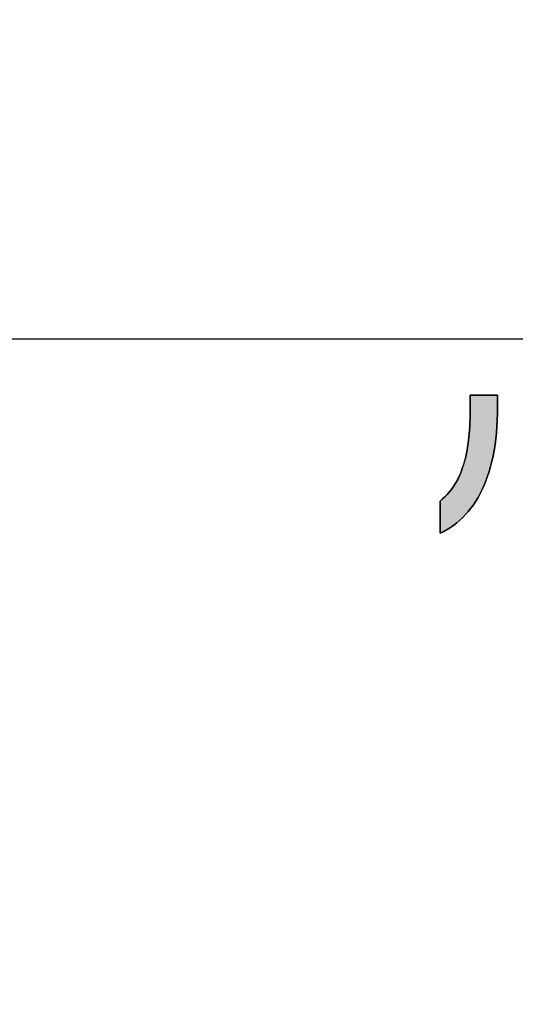
# Model space of a CAD drawing. Extents: x 68 to 1223, y -56 to 1732.
# Drawn here: x 490 to 551, y -56 to 66 of the extents above; entities that cross this region are included whole.
import ezdxf

# ---------------------------------------------------------------- set-up
doc = ezdxf.new("R2010")
doc.units = 0
doc.header["$LTSCALE"] = 0.75
doc.layers.get('0').update_dxf_attribs({"linetype": 'CONTINUOUS'})
for name, color, linetype in [('1', 7, 'CONTINUOUS'), ('2', 7, 'CONTINUOUS'), ('9', 100, 'CONTINUOUS')]:
    doc.layers.add(name, color=color, linetype=linetype)
doc.styles.get("Standard").update_dxf_attribs({"font": 'txt', "bigfont": 'bigfont'})
doc.styles.add('ＭＳ_ゴシック', font='txt')
doc.dimstyles.get("Standard").update_dxf_attribs({"dimtxt": 0.18, "dimasz": 0.18, "dimexe": 0.18, "dimexo": 0.0625, "dimgap": 0.09, "dimtad": 0, "dimtih": 1, "dimtoh": 1, "dimdec": 4, "dimzin": 0, "dimtxsty": 'STANDARD', "dimcen": 0.09, "dimazin": 3, "dimtfac": 1, "dimtdec": 4, "dimtofl": 0, "dimtmove": 0, "dimatfit": 3, "dimtolj": 1, "dimtzin": 0})

# ---------------------------------------------------------------- blocks, each defined once
blk = doc.blocks.new('*G16')
at = {"layer": '2', "color": 7, "linetype": 'CONTINUOUS'}
blk.add_lwpolyline([(541.92, 2.39), (541.92, 2.4), (541.92, 2.44), (541.92, 2.5), (541.92, 2.58), (541.92, 2.68), (541.92, 2.8), (541.92, 2.93), (541.92, 3.08), (541.92, 3.24), (541.92, 3.42), (541.92, 3.6), (541.92, 3.79), (541.92, 3.98), (541.92, 4.17), (541.92, 4.37), (541.92, 4.57), (541.92, 4.77), (541.92, 4.96), (541.92, 5.15), (541.92, 5.33), (541.92, 5.5), (541.92, 5.66), (541.92, 5.81), (541.92, 5.95), (541.92, 6.07), (541.92, 6.17), (541.92, 6.25), (541.92, 6.31), (541.92, 6.35), (541.92, 6.36), (542.22, 6.61), (542.5, 6.88), (542.77, 7.15), (543.02, 7.44), (543.26, 7.73), (543.48, 8.04), (543.69, 8.36), (543.89, 8.69), (544.07, 9.02), (544.24, 9.37), (544.4, 9.73), (544.55, 10.09), (544.68, 10.47), (544.81, 10.85), (544.92, 11.24), (545.02, 11.64), (545.12, 12.05), (545.2, 12.47), (545.27, 12.89), (545.34, 13.32), (545.4, 13.75), (545.45, 14.2), (545.49, 14.65), (545.53, 15.1), (545.56, 15.56), (545.58, 16.03), (545.6, 16.5), (545.61, 16.97), (545.62, 17.46), (545.62, 17.94), (545.62, 17.95), (545.62, 17.96), (545.62, 17.98), (545.62, 18.01), (545.62, 18.05), (545.62, 18.09), (545.62, 18.14), (545.62, 18.2), (545.62, 18.26), (545.62, 18.32), (545.62, 18.39), (545.62, 18.46), (545.62, 18.53), (545.62, 18.6), (545.62, 18.67), (545.62, 18.75), (545.62, 18.82), (545.62, 18.89), (545.62, 18.96), (545.62, 19.03), (545.62, 19.09), (545.62, 19.15), (545.62, 19.2), (545.62, 19.25), (545.62, 19.3), (545.62, 19.33), (545.62, 19.36), (545.62, 19.39), (545.62, 19.4), (545.62, 19.4), (545.63, 19.4), (545.66, 19.4), (545.71, 19.4), (545.78, 19.4), (545.87, 19.4), (545.97, 19.4), (546.08, 19.4), (546.21, 19.4), (546.34, 19.4), (546.49, 19.4), (546.64, 19.4), (546.8, 19.4), (546.96, 19.4), (547.13, 19.4), (547.3, 19.4), (547.47, 19.4), (547.63, 19.4), (547.8, 19.4), (547.95, 19.4), (548.11, 19.4), (548.25, 19.4), (548.39, 19.4), (548.51, 19.4), (548.63, 19.4), (548.73, 19.4), (548.81, 19.4), (548.88, 19.4), (548.93, 19.4), (548.97, 19.4), (548.98, 19.4), (548.98, 19.4), (548.98, 19.39), (548.98, 19.37), (548.98, 19.34), (548.98, 19.3), (548.98, 19.26), (548.98, 19.21), (548.98, 19.16), (548.98, 19.1), (548.98, 19.04), (548.98, 18.98), (548.98, 18.91), (548.98, 18.84), (548.98, 18.77), (548.98, 18.7), (548.98, 18.63), (548.98, 18.56), (548.98, 18.49), (548.98, 18.43), (548.98, 18.36), (548.98, 18.3), (548.98, 18.25), (548.98, 18.19), (548.98, 18.14), (548.98, 18.1), (548.98, 18.07), (548.98, 18.04), (548.98, 18.02), (548.98, 18), (548.98, 18), (548.97, 17.15), (548.94, 16.33), (548.9, 15.54), (548.84, 14.76), (548.76, 14.01), (548.67, 13.29), (548.55, 12.58), (548.43, 11.9), (548.28, 11.25), (548.12, 10.61), (547.95, 10), (547.76, 9.41), (547.55, 8.84), (547.33, 8.3), (547.1, 7.77), (546.85, 7.27), (546.58, 6.79), (546.3, 6.33), (546.01, 5.89), (545.7, 5.47), (545.38, 5.07), (545.05, 4.7), (544.7, 4.34), (544.34, 4), (543.97, 3.68), (543.58, 3.39), (543.19, 3.11), (542.78, 2.85), (542.35, 2.61), (541.92, 2.39)], dxfattribs=at)
blk = doc.blocks.new('*G20')
at = {"layer": '1', "color": 7, "linetype": 'CONTINUOUS'}
blk.add_line((68.19, 26.34), (1223.19, 26.34), dxfattribs=at)
blk = doc.blocks.new('_OPEN')
at = {"color": 0}
for q in [(-1, 0.167), (-1, -0.167), (-1, 0)]:
    blk.add_line((0, 0), q, dxfattribs=at)
blk = doc.blocks.new('DIM1')
at = {"layer": '9', "color": 3, "linetype": 'CONTINUOUS'}
for p, q in [((486.01, 158.55), (486.01, 197.12)), ((472.71, 145.25), (434.14, 145.25))]:
    blk.add_line(p, q, dxfattribs=at)
blk.add_arc((486.01, 145.25), 47.67, 90, 180, dxfattribs=at)
at = {"layer": '9', "color": 3, "linetype": 'CONTINUOUS', "xscale": 7.76457135, "yscale": 7.76457135, "zscale": 7.76457135}
for p, rotation in [((486.01, 192.92), 359.9999999999997), ((438.34, 145.25), 269.9999999999981)]:
    blk.add_blockref('_OPEN', p, dxfattribs=dict(at, rotation=rotation))
at = {"layer": '9', "color": 3, "linetype": 'CONTINUOUS', "insert": (450.13, 176.64), "char_height": 12, "width": 617.1429, "attachment_point": 8, "rotation": 48.8197, "style": 'ＭＳ_ゴシック'}
blk.add_mtext('LED角度調整範囲90ﾟ', dxfattribs=at)

msp = doc.modelspace()

# ---------------------------------------------------------------- hatches: boundary and pattern name
at = {"layer": '1', "linetype": 'CONTINUOUS'}
msp.add_hatch(color=7, dxfattribs=at).paths.add_polyline_path([(548.283, 11.247), (548.427, 11.904), (548.554, 12.584), (548.665, 13.287), (548.76, 14.013), (548.838, 14.763), (548.899, 15.536), (548.942, 16.333), (548.969, 17.154), (548.978, 17.999), (548.978, 18.003), (548.978, 18.016), (548.978, 18.038), (548.978, 18.067), (548.978, 18.103), (548.978, 18.145), (548.978, 18.193), (548.978, 18.245), (548.978, 18.302), (548.978, 18.363), (548.978, 18.427), (548.978, 18.494), (548.978, 18.562), (548.978, 18.631), (548.978, 18.702), (548.978, 18.772), (548.978, 18.841), (548.978, 18.91), (548.978, 18.976), (548.978, 19.04), (548.978, 19.101), (548.978, 19.158), (548.978, 19.211), (548.978, 19.258), (548.978, 19.301), (548.978, 19.336), (548.978, 19.365), (548.978, 19.387), (548.978, 19.4), (548.978, 19.405), (548.967, 19.405), (548.935, 19.405), (548.884, 19.405), (548.814, 19.405), (548.729, 19.405), (548.628, 19.405), (548.514, 19.405), (548.388, 19.405), (548.252, 19.405), (548.107, 19.405), (547.954, 19.405), (547.795, 19.405), (547.632, 19.405), (547.466, 19.405), (547.298, 19.405), (547.13, 19.405), (546.964, 19.405), (546.801, 19.405), (546.642, 19.405), (546.489, 19.405), (546.344, 19.405), (546.208, 19.405), (546.082, 19.405), (545.968, 19.405), (545.867, 19.405), (545.782, 19.405), (545.712, 19.405), (545.661, 19.405), (545.629, 19.405), (545.618, 19.405), (545.618, 19.4), (545.618, 19.386), (545.618, 19.364), (545.618, 19.334), (545.618, 19.296), (545.618, 19.252), (545.618, 19.203), (545.618, 19.148), (545.618, 19.089), (545.618, 19.025), (545.618, 18.959), (545.618, 18.889), (545.618, 18.818), (545.618, 18.746), (545.618, 18.673), (545.618, 18.6), (545.618, 18.527), (545.618, 18.456), (545.618, 18.387), (545.618, 18.32), (545.618, 18.257), (545.618, 18.198), (545.618, 18.143), (545.618, 18.093), (545.618, 18.049), (545.618, 18.012), (545.618, 17.982), (545.618, 17.96), (545.618, 17.946), (545.618, 17.941), (545.616, 17.456), (545.609, 16.975), (545.598, 16.499), (545.58, 16.028), (545.557, 15.562), (545.528, 15.101), (545.492, 14.646), (545.449, 14.197), (545.399, 13.755), (545.341, 13.319), (545.274, 12.889), (545.199, 12.467), (545.115, 12.052), (545.022, 11.644), (544.919, 11.245), (544.805, 10.853), (544.681, 10.469), (544.546, 10.095), (544.4, 9.729), (544.242, 9.372), (544.071, 9.024), (543.888, 8.686), (543.692, 8.358), (543.482, 8.04), (543.259, 7.733), (543.021, 7.436), (542.769, 7.15), (542.502, 6.875), (542.219, 6.612), (541.921, 6.36), (541.921, 6.347), (541.921, 6.31), (541.921, 6.249), (541.921, 6.167), (541.921, 6.066), (541.921, 5.947), (541.921, 5.812), (541.921, 5.663), (541.921, 5.502), (541.921, 5.33), (541.921, 5.149), (541.921, 4.962), (541.921, 4.768), (541.921, 4.572), (541.921, 4.373), (541.921, 4.175), (541.921, 3.978), (541.921, 3.785), (541.921, 3.597), (541.921, 3.417), (541.921, 3.245), (541.921, 3.083), (541.921, 2.935), (541.921, 2.8), (541.921, 2.681), (541.921, 2.58), (541.921, 2.498), (541.921, 2.437), (541.921, 2.399), (541.921, 2.386), (542.354, 2.608), (542.776, 2.848), (543.185, 3.107), (543.583, 3.386), (543.968, 3.683), (544.341, 4.001), (544.701, 4.338), (545.048, 4.696), (545.382, 5.073), (545.702, 5.471), (546.009, 5.89), (546.302, 6.329), (546.581, 6.789), (546.846, 7.271), (547.096, 7.773), (547.332, 8.297), (547.552, 8.843), (547.758, 9.411), (547.949, 10.001), (548.124, 10.613)], flags=0)

# ---------------------------------------------------------------- linework, layer by layer
at = {"layer": '1', "color": 7, "linetype": 'CONTINUOUS'}
for p, q in [((545.629, 19.405), (545.618, 19.405)), ((545.618, 19.405), (545.618, 19.4)), ((545.618, 19.4), (545.618, 19.386)), ((545.661, 19.405), (545.629, 19.405)), ((545.712, 19.405), (545.661, 19.405)), ((545.782, 19.405), (545.712, 19.405)), ((545.867, 19.405), (545.782, 19.405)), ((545.968, 19.405), (545.867, 19.405)), ((546.082, 19.405), (545.968, 19.405)), ((546.208, 19.405), (546.082, 19.405)), ((546.344, 19.405), (546.208, 19.405)), ((546.489, 19.405), (546.344, 19.405)), ((546.642, 19.405), (546.489, 19.405)), ((546.801, 19.405), (546.642, 19.405)), ((546.964, 19.405), (546.801, 19.405)), ((547.13, 19.405), (546.964, 19.405)), ((547.298, 19.405), (547.13, 19.405)), ((547.466, 19.405), (547.298, 19.405)), ((547.632, 19.405), (547.466, 19.405)), ((547.795, 19.405), (547.632, 19.405)), ((547.954, 19.405), (547.795, 19.405)), ((548.107, 19.405), (547.954, 19.405)), ((548.252, 19.405), (548.107, 19.405)), ((548.388, 19.405), (548.252, 19.405)), ((548.514, 19.405), (548.388, 19.405)), ((548.628, 19.405), (548.514, 19.405)), ((548.729, 19.405), (548.628, 19.405)), ((548.814, 19.405), (548.729, 19.405)), ((548.884, 19.405), (548.814, 19.405)), ((548.935, 19.405), (548.884, 19.405)), ((548.967, 19.405), (548.935, 19.405)), ((548.978, 19.405), (548.967, 19.405)), ((548.978, 19.4), (548.978, 19.405)), ((548.978, 19.387), (548.978, 19.4)), ((545.618, 19.386), (545.618, 19.364)), ((545.618, 19.364), (545.618, 19.334)), ((545.618, 19.334), (545.618, 19.296)), ((545.618, 19.296), (545.618, 19.252)), ((545.618, 19.252), (545.618, 19.203)), ((545.618, 19.203), (545.618, 19.148)), ((545.618, 19.148), (545.618, 19.089)), ((545.618, 19.089), (545.618, 19.025)), ((545.618, 19.025), (545.618, 18.959)), ((545.618, 18.959), (545.618, 18.889)), ((545.618, 18.889), (545.618, 18.818)), ((545.618, 18.818), (545.618, 18.746)), ((545.618, 18.746), (545.618, 18.673)), ((545.618, 18.673), (545.618, 18.6)), ((545.618, 18.6), (545.618, 18.527)), ((545.618, 18.527), (545.618, 18.456)), ((545.618, 18.456), (545.618, 18.387)), ((545.618, 18.387), (545.618, 18.32)), ((545.618, 18.32), (545.618, 18.257)), ((545.618, 18.257), (545.618, 18.198)), ((545.618, 18.198), (545.618, 18.143)), ((548.978, 19.365), (548.978, 19.387)), ((548.978, 19.336), (548.978, 19.365)), ((548.978, 19.301), (548.978, 19.336)), ((548.978, 19.258), (548.978, 19.301)), ((548.978, 19.211), (548.978, 19.258)), ((548.978, 19.158), (548.978, 19.211)), ((548.978, 19.101), (548.978, 19.158)), ((548.978, 19.04), (548.978, 19.101)), ((548.978, 18.976), (548.978, 19.04)), ((548.978, 18.91), (548.978, 18.976)), ((548.978, 18.841), (548.978, 18.91)), ((548.978, 18.772), (548.978, 18.841)), ((548.978, 18.702), (548.978, 18.772)), ((548.978, 18.631), (548.978, 18.702)), ((548.978, 18.562), (548.978, 18.631)), ((548.978, 18.494), (548.978, 18.562)), ((548.978, 18.427), (548.978, 18.494)), ((548.978, 18.363), (548.978, 18.427)), ((548.978, 18.302), (548.978, 18.363)), ((548.978, 18.245), (548.978, 18.302)), ((548.978, 18.193), (548.978, 18.245)), ((548.978, 18.145), (548.978, 18.193)), ((545.609, 16.975), (545.598, 16.499)), ((545.616, 17.456), (545.609, 16.975)), ((545.618, 17.941), (545.616, 17.456)), ((545.618, 18.143), (545.618, 18.093)), ((545.618, 18.093), (545.618, 18.049)), ((545.618, 18.049), (545.618, 18.012)), ((545.618, 18.012), (545.618, 17.982)), ((545.618, 17.982), (545.618, 17.96)), ((545.618, 17.96), (545.618, 17.946)), ((545.618, 17.946), (545.618, 17.941)), ((548.942, 16.333), (548.969, 17.154)), ((548.969, 17.154), (548.978, 17.999)), ((548.978, 18.103), (548.978, 18.145)), ((548.978, 18.067), (548.978, 18.103)), ((548.978, 18.038), (548.978, 18.067)), ((548.978, 18.016), (548.978, 18.038)), ((548.978, 18.003), (548.978, 18.016)), ((548.978, 17.999), (548.978, 18.003)), ((545.58, 16.028), (545.557, 15.562)), ((545.598, 16.499), (545.58, 16.028)), ((548.899, 15.536), (548.942, 16.333)), ((545.492, 14.646), (545.449, 14.197)), ((545.528, 15.101), (545.492, 14.646)), ((545.557, 15.562), (545.528, 15.101)), ((548.76, 14.013), (548.838, 14.763)), ((548.838, 14.763), (548.899, 15.536)), ((545.399, 13.755), (545.341, 13.319)), ((545.449, 14.197), (545.399, 13.755)), ((548.665, 13.287), (548.76, 14.013)), ((545.199, 12.467), (545.115, 12.052)), ((545.274, 12.889), (545.199, 12.467)), ((545.341, 13.319), (545.274, 12.889)), ((548.427, 11.904), (548.554, 12.584)), ((548.554, 12.584), (548.665, 13.287)), ((544.919, 11.245), (544.805, 10.853)), ((545.022, 11.644), (544.919, 11.245)), ((545.115, 12.052), (545.022, 11.644)), ((548.124, 10.613), (548.283, 11.247)), ((548.283, 11.247), (548.427, 11.904)), ((544.4, 9.729), (544.242, 9.372)), ((544.546, 10.095), (544.4, 9.729)), ((544.681, 10.469), (544.546, 10.095)), ((544.805, 10.853), (544.681, 10.469)), ((547.758, 9.411), (547.949, 10.001)), ((547.949, 10.001), (548.124, 10.613)), ((543.888, 8.686), (543.692, 8.358)), ((544.071, 9.024), (543.888, 8.686)), ((544.242, 9.372), (544.071, 9.024)), ((547.332, 8.297), (547.552, 8.843)), ((547.552, 8.843), (547.758, 9.411)), ((543.021, 7.436), (542.769, 7.15)), ((543.259, 7.733), (543.021, 7.436)), ((543.482, 8.04), (543.259, 7.733)), ((543.692, 8.358), (543.482, 8.04)), ((546.846, 7.271), (547.096, 7.773)), ((547.096, 7.773), (547.332, 8.297)), ((542.219, 6.612), (541.921, 6.36)), ((541.921, 6.36), (541.921, 6.347)), ((541.921, 6.347), (541.921, 6.31)), ((541.921, 6.31), (541.921, 6.249)), ((541.921, 6.249), (541.921, 6.167)), ((541.921, 6.167), (541.921, 6.066)), ((541.921, 6.066), (541.921, 5.947)), ((542.502, 6.875), (542.219, 6.612)), ((542.769, 7.15), (542.502, 6.875)), ((546.009, 5.89), (546.302, 6.329)), ((546.302, 6.329), (546.581, 6.789)), ((546.581, 6.789), (546.846, 7.271)), ((541.921, 5.947), (541.921, 5.812)), ((541.921, 5.812), (541.921, 5.663)), ((541.921, 5.663), (541.921, 5.502)), ((541.921, 5.502), (541.921, 5.33)), ((541.921, 5.33), (541.921, 5.149)), ((541.921, 5.149), (541.921, 4.962)), ((541.921, 4.962), (541.921, 4.768)), ((545.048, 4.696), (545.382, 5.073)), ((545.382, 5.073), (545.702, 5.471)), ((545.702, 5.471), (546.009, 5.89)), ((541.921, 4.768), (541.921, 4.572)), ((541.921, 4.572), (541.921, 4.373)), ((541.921, 4.373), (541.921, 4.175)), ((541.921, 4.175), (541.921, 3.978)), ((541.921, 3.978), (541.921, 3.785)), ((541.921, 3.785), (541.921, 3.597)), ((543.583, 3.386), (543.968, 3.683)), ((543.968, 3.683), (544.341, 4.001)), ((544.341, 4.001), (544.701, 4.338)), ((544.701, 4.338), (545.048, 4.696)), ((541.921, 3.597), (541.921, 3.417)), ((541.921, 3.417), (541.921, 3.245)), ((541.921, 3.245), (541.921, 3.083)), ((541.921, 3.083), (541.921, 2.935)), ((541.921, 2.935), (541.921, 2.8)), ((541.921, 2.8), (541.921, 2.681)), ((541.921, 2.681), (541.921, 2.58)), ((541.921, 2.386), (542.354, 2.608)), ((541.921, 2.58), (541.921, 2.498)), ((541.921, 2.498), (541.921, 2.437)), ((541.921, 2.437), (541.921, 2.399)), ((542.354, 2.608), (542.776, 2.848)), ((542.776, 2.848), (543.185, 3.107)), ((543.185, 3.107), (543.583, 3.386)), ((541.921, 2.399), (541.921, 2.386))]:
    msp.add_line(p, q, dxfattribs=at)

# ---------------------------------------------------------------- block references
for name in ['*G20', '*G16']:
    msp.add_blockref(name, (0, 0))

# ---------------------------------------------------------------- dimensions: what is measured, and where the dimension line sits
at = {"layer": '9', "color": 3, "linetype": 'CONTINUOUS'}
dim = msp.add_angular_dim_3p(base=(452.304, 178.96), center=(486.014, 145.25), p1=(486.014, 158.55), p2=(472.714, 145.25), text='LED角度調整範囲90ﾟ', dimstyle='STANDARD', override={"dimscale": 1, "dimtxt": 12, "dimasz": 7.764571, "dimexe": 4.2, "dimexo": 2.8, "dimgap": 0, "dimtad": 1, "dimtih": 0, "dimtoh": 0, "dimdec": 2, "dimzin": 8, "dimtxsty": 'ＭＳ_ゴシック', "dimblk1": 'OPEN', "dimblk2": 'OPEN', "dimsah": 1, "dimse1": 0, "dimse2": 0, "dimtix": 0, "dimtofl": 1, "dimatfit": 2, "dimtzin": 8}, dxfattribs=at)
dim.commit()
dim.dimension.update_dxf_attribs({"geometry": 'DIM1', "text_midpoint": (445.617, 180.59), "dimtype": 165})

doc.saveas('drawing.dxf')
